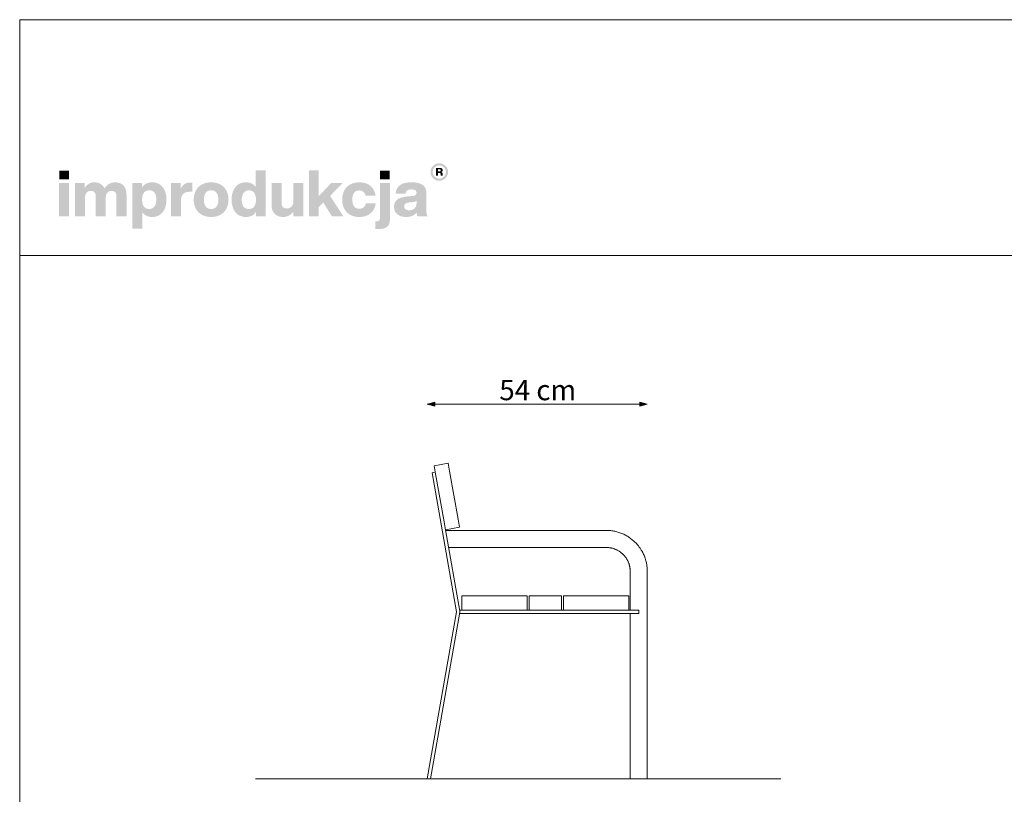
# Model space of a CAD drawing. Units: millimetres. Extents: x 57160 to 62700, y -86375 to -82575.
# Drawn here: x 57160 to 59581, y -84480 to -82575 of the extents above; entities that cross this region are included whole.
import ezdxf

# ---------------------------------------------------------------- set-up
doc = ezdxf.new("R2010")
doc.units = ezdxf.units.MM
doc.header["$MEASUREMENT"] = 0
for name, color, linetype, lineweight in [('0_Nr_pióra__1', 7, 'Continuous', 13), ('0_Nr_pióra__7', 7, 'Continuous', 13), ('299-Wymiary Opisy_Nr_pióra__21', 7, 'Continuous', 5), ('820-Rysunki Obrazki_Nr_pióra__1', 7, 'Continuous', 13), ('820-Rysunki Obrazki_Nr_pióra__7', 7, 'Continuous', 13)]:
    doc.layers.add(name, color=color, linetype=linetype, lineweight=lineweight)
doc.layers.add('299-Wymiary Opisy', color=7, linetype='Continuous')
doc.styles.add('GENERATED_STYLE_2', font='arial.ttf')
doc.dimstyles.new('GENERATED_STYLE__1', dxfattribs={"dimtxt": 50, "dimasz": 18.357488, "dimexe": 0.18, "dimexo": 0, "dimgap": 0.09, "dimtad": 1, "dimtih": 1, "dimtoh": 1, "dimdec": 1, "dimzin": 0, "dimdsep": 46, "dimtxsty": 'GENERATED_STYLE_2', "dimblk": 'ARROWHEAD_5', "dimblk1": 'ARROWHEAD_5', "dimblk2": 'ARROWHEAD_5', "dimcen": 0.09, "dimse1": 1, "dimse2": 1, "dimclrd": 7, "dimclre": 7, "dimclrt": 7, "dimadec": 1, "dimazin": 0, "dimtfac": 1, "dimtdec": 4, "dimtmove": 0, "dimatfit": 3, "dimfxl": 0, "dimtolj": 1, "dimtzin": 0, "dimarcsym": 0})

# ---------------------------------------------------------------- blocks, each defined once
blk = doc.blocks.new('*D1', base_point=(2455217, -425955.1))
at = {"layer": '299-Wymiary Opisy_Nr_pióra__21', "linetype": 'Continuous', "lineweight": 5}
for points in [[(58161.8, -83521.2), (58180.5, -83526.2), (58180.5, -83516.2)], [(58703.1, -83521.2), (58684.5, -83516.2), (58684.5, -83526.2)]]:
    blk.add_hatch(color=7, dxfattribs=at).paths.add_polyline_path(points)
at = {"layer": '299-Wymiary Opisy_Nr_pióra__21', "color": 7, "linetype": 'Continuous', "lineweight": 5}
for p, q in [((58161.8, -83521.2), (58180.5, -83516.2)), ((58161.8, -83521.2), (58180.5, -83526.2)), ((58180.5, -83516.2), (58180.5, -83526.2)), ((58180.5, -83521.2), (58684.5, -83521.2)), ((58703.1, -83521.2), (58684.5, -83516.2)), ((58684.5, -83526.2), (58684.5, -83516.2)), ((58703.1, -83521.2), (58684.5, -83526.2))]:
    blk.add_line(p, q, dxfattribs=at)
at = {"layer": '299-Wymiary Opisy_Nr_pióra__21', "color": 7, "lineweight": 5, "insert": (58339.2, -83511.2), "char_height": 50, "attachment_point": 7, "style": 'GENERATED_STYLE_2'}
blk.add_mtext('\\A1;{\\pql;\\fArial|b0|i0|c0|p38;54 cm}', dxfattribs=at)
blk = doc.blocks.new('ARROWHEAD_5')
at = {"linetype": 'Continuous', "lineweight": 0}
blk.add_hatch(color=0, dxfattribs=at).paths.add_polyline_path([(-1, 0.2679), (0, 0), (-1, -0.2679)])
at = {"color": 0, "linetype": 'Continuous', "lineweight": 0}
blk.add_line((0, 0), (-1, 0), dxfattribs=at)

msp = doc.modelspace()

# ---------------------------------------------------------------- hatches: boundary and pattern name
at = {"layer": '820-Rysunki Obrazki_Nr_pióra__1', "linetype": 'Continuous', "lineweight": 13}
h = msp.add_hatch(color=7, dxfattribs=at)
h.paths.add_polyline_path([(58170.05, -82950.01, 0.4142136), (58191.6, -82971.56, 0.4142136), (58213.14, -82950.01, 0.4142136), (58191.6, -82928.47, 0.4142136)])
h.paths.add_polyline_path([(58175.32, -82950.01, -0.4142136), (58191.6, -82933.74, -0.4142136), (58207.87, -82950.01, -0.4142136), (58191.6, -82966.28, -0.4142136)], flags=0)
h = msp.add_hatch(color=7, dxfattribs=at)
h.paths.add_polyline_path([(58183.85, -82959.31), (58188.45, -82959.31), (58188.45, -82952.17), (58192.21, -82952.17, -0.4045444), (58195.07, -82955.01), (58195.16, -82957.19, 0.0458615), (58195.29, -82958.39, 0.0736074), (58195.63, -82959.31), (58200.37, -82959.31, -0.1329664), (58199.83, -82957.22), (58199.68, -82954.48, 0.0384121), (58199.54, -82953.04, 0.0751623), (58199.12, -82951.81, 0.1923651), (58196.93, -82950.13, 0.3071546), (58200.07, -82945.52, 0.2146471), (58198.38, -82941.53, 0.104228), (58196.2, -82940.34, 0.0769312), (58193.04, -82939.9), (58183.85, -82939.9)])
h.paths.add_polyline_path([(58192.51, -82948.71), (58188.45, -82948.71), (58188.45, -82943.58), (58192.43, -82943.58, -0.0730739), (58193.67, -82943.74, -0.1053917), (58194.57, -82944.22, -0.2169559), (58195.33, -82946.11, -0.4138845)], flags=0)
at = {"layer": '820-Rysunki Obrazki_Nr_pióra__7', "linetype": 'Continuous', "lineweight": 13}
for points in [[(57257.33, -82967.89), (57280.85, -82967.89), (57280.85, -82947.06), (57257.33, -82947.06)], [(57927.41, -83058.73), (57955.54, -83058.73), (57923.16, -83008.82), (57953.81, -82977.23), (57925.52, -82977.23), (57895.35, -83009.45), (57895.35, -82946.27), (57871.2, -82946.27), (57871.2, -83058.73), (57895.35, -83058.73), (57895.35, -83036.46), (57906.41, -83025.09)], [(58046.07, -82967.89), (58069.6, -82967.89), (58069.6, -82947.06), (58046.07, -82947.06)], [(57256.7, -83058.73), (57281.32, -83058.73), (57281.32, -82977.23), (57256.7, -82977.23)], [(57393.79, -82975.34, 0.1389458), (57378.84, -82979.6, 0.1065204), (57368.21, -82990.02, 0.153413), (57358.37, -82979.12, 0.1322325), (57342.95, -82975.34, 0.1407531), (57329.26, -82979.14, 0.1047765), (57319.71, -82988.75), (57319.71, -82977.23), (57295.72, -82977.23), (57295.72, -83058.73), (57320.34, -83058.73), (57320.34, -83013.72, -0.0821497), (57321.52, -83005.73, -0.1075623), (57324.67, -83000.34, -0.2064431), (57334.57, -82996.33, -0.0923462), (57340.14, -82997.23, -0.1267675), (57343.92, -82999.88, -0.1087789), (57346.06, -83004.19, -0.066263), (57346.74, -83010.07), (57346.74, -83058.73), (57371.37, -83058.73), (57371.37, -83013.71, -0.0811091), (57372.53, -83005.72, -0.1074585), (57375.64, -83000.34, -0.2076281), (57385.52, -82996.33, -0.0917458), (57391.12, -82997.23, -0.1264638), (57394.93, -82999.88, -0.1092078), (57397.09, -83004.19, -0.0667355), (57397.77, -83010.07), (57397.77, -83058.73), (57422.39, -83058.73), (57422.39, -83005.81, 0.0837088), (57420.39, -82992.78, 0.1079646), (57414.67, -82983.23, 0.111596), (57405.66, -82977.34, 0.0907487)], [(57578.78, -82975.97, 0.0736796), (57570.51, -82977.11, 0.0856414), (57563.91, -82980.39, 0.1519895), (57555.56, -82992.38), (57555.56, -82977.23), (57531.57, -82977.23), (57531.57, -83058.73), (57556.19, -83058.73), (57556.19, -83020.82, -0.0826092), (57557.64, -83010.9, -0.117156), (57561.86, -83004.01, -0.1149587), (57568.65, -83000, -0.0793625), (57577.83, -82998.7), (57584.15, -82998.7), (57584.15, -82976.29, 0.0234582)], [(57832.35, -82977.23), (57832.35, -83022.73, -0.095518), (57830.99, -83030.44, -0.1104764), (57827.45, -83035.68, -0.1896662), (57816.86, -83039.63, -0.0867632), (57810.93, -83038.72, -0.1223186), (57806.85, -83036.06, -0.1125645), (57804.49, -83031.7, -0.0724725), (57803.73, -83025.73), (57803.73, -82977.23), (57779.11, -82977.23), (57779.11, -83030.63, 0.0888248), (57781.26, -83043.84, 0.110178), (57787.2, -83053.2, 0.1079214), (57796.16, -83058.78, 0.0870852), (57807.37, -83060.62, 0.2429943), (57832.98, -83047.21), (57832.98, -83058.73), (57856.97, -83058.73), (57856.97, -82977.23)], [(57994.72, -83060.62, 0.0794341), (58010.29, -83058.27, 0.0947822), (58022.68, -83051.52, 0.1028923), (58031.15, -83040.84, 0.0959864), (58035, -83026.67), (58010.51, -83026.67, -0.0899271), (58008.73, -83032.89, -0.1058275), (58005.28, -83037.16, -0.1706671), (57994.72, -83040.43, -0.1011995), (57987.74, -83039.12, -0.1230462), (57982.41, -83035.07, -0.1025222), (57979.01, -83028.09, -0.0673485), (57977.81, -83017.98, -0.0660658), (57978.99, -83007.85, -0.1017575), (57982.35, -83000.81, -0.1239591), (57987.68, -82996.71, -0.1023458), (57994.72, -82995.38, -0.1644658), (58004.8, -82998.36, -0.1912728), (58010.04, -83007.87), (58034.53, -83007.87, 0.0931398), (58030.53, -82994.32, 0.1012589), (58022.2, -82984.08, 0.0939781), (58010.09, -82977.6, 0.0779205), (57994.72, -82975.34, 0.092189), (57977.38, -82978.36, 0.1075076), (57964.2, -82986.94, 0.1056296), (57955.81, -83000.38, 0.0886655), (57952.87, -83017.98, 0.0891604), (57955.83, -83035.58, 0.1054714), (57964.26, -83049.02, 0.1070686), (57977.45, -83057.6, 0.0922893)], [(58037.71, -83071.08), (58034.7, -83071.08), (58034.7, -83089.84, 0.0139579), (58041.11, -83090.02), (58042.75, -83090.01, 0.062896), (58054.95, -83088.71, 0.1118496), (58063.45, -83084.6, 0.1311916), (58068.44, -83077.36, 0.0882808), (58070.06, -83066.65), (58070.06, -82977.23), (58045.44, -82977.23), (58045.44, -83063.8, -0.0877256), (58044.9, -83067.54, -0.1402647), (58043.35, -83069.75, -0.1142968), (58040.91, -83070.81, -0.0520861)]]:
    msp.add_hatch(color=7, dxfattribs=at).paths.add_polyline_path(points)
h = msp.add_hatch(color=7, dxfattribs=at)
h.paths.add_polyline_path([(57680.85, -83017.98, 0.074731), (57683.29, -83035.58, 0.0980804), (57690.32, -83049.02, 0.1147603), (57701.5, -83057.6, 0.1064783), (57716.38, -83060.62, 0.122611), (57730.94, -83057.29, 0.1229838), (57740.88, -83048.15), (57740.88, -83058.73), (57764.87, -83058.73), (57764.87, -82946.27), (57740.25, -82946.27), (57740.25, -82987.02, 0.1195944), (57730.45, -82978.46, 0.1183152), (57716.38, -82975.34, 0.1065069), (57701.5, -82978.36, 0.1147476), (57690.32, -82986.94, 0.0980597), (57683.29, -83000.39, 0.0747358)])
h.paths.add_polyline_path([(57706.98, -83028.63, -0.0674725), (57705.79, -83018.61, -0.0648795), (57706.98, -83008.4, -0.0971774), (57710.39, -83001.03, -0.2352377), (57723.18, -82995.06, -0.1026686), (57730.59, -82996.47, -0.1235998), (57736.1, -83000.71, -0.1014917), (57739.54, -83007.87, -0.0663648), (57740.73, -83017.98, -0.066349), (57739.54, -83028.1, -0.1015075), (57736.1, -83035.25, -0.1236232), (57730.59, -83039.5, -0.1026452), (57723.18, -83040.9, -0.0977542), (57715.86, -83039.6, -0.1241378), (57710.39, -83035.56, -0.1047588)], flags=0)
h = msp.add_hatch(color=7, dxfattribs=at)
h.paths.add_polyline_path([(57436.47, -82977.23), (57436.47, -83089.69), (57461.09, -83089.69), (57461.09, -83048.78, 0.1217542), (57470.91, -83057.48, 0.1188225), (57485.12, -83060.62, 0.1064543), (57500, -83057.6, 0.1147219), (57511.18, -83049.02, 0.0980893), (57518.21, -83035.58, 0.0747841), (57520.65, -83017.99, 0.0747455), (57518.21, -83000.39, 0.0980647), (57511.18, -82986.94, 0.1147398), (57500, -82978.36, 0.1065), (57485.12, -82975.34, 0.1249967), (57470.42, -82978.77, 0.1229351), (57460.46, -82988.12), (57460.46, -82977.23)])
h.paths.add_polyline_path([(57461.96, -83028.1, -0.0663925), (57460.78, -83017.98, -0.0664082), (57461.96, -83007.87, -0.1014674), (57465.4, -83000.71, -0.1235421), (57470.92, -82996.47, -0.1027065), (57478.32, -82995.06, -0.097681), (57485.64, -82996.37, -0.1241032), (57491.11, -83000.4, -0.104808), (57494.53, -83007.33, -0.0675307), (57495.71, -83017.35, -0.0649241), (57494.53, -83027.56, -0.0971613), (57491.11, -83034.93, -0.2352076), (57478.32, -83040.9, -0.1026832), (57470.92, -83039.5, -0.1235655), (57465.4, -83035.25, -0.1014832)], flags=0)
h = msp.add_hatch(color=7, dxfattribs=at)
h.paths.add_polyline_path([(57587.8, -83017.98, 0.0908232), (57590.83, -83035.58, 0.1065185), (57599.43, -83049.02, 0.1062968), (57612.92, -83057.6, 0.0903515), (57630.61, -83060.62, 0.0907094), (57648.2, -83057.6, 0.1062771), (57661.64, -83049.02, 0.1062849), (57670.23, -83035.58, 0.0907178), (57673.25, -83017.98, 0.0907406), (57670.23, -83000.38, 0.106262), (57661.64, -82986.94, 0.106257), (57648.2, -82978.36, 0.0907295), (57630.61, -82975.34, 0.0903716), (57612.92, -82978.36, 0.1062768), (57599.43, -82986.94, 0.1064956), (57590.83, -83000.38, 0.090846)])
h.paths.add_polyline_path([(57613.98, -83028.1, -0.0687838), (57612.74, -83017.98, -0.0688244), (57613.98, -83007.86, -0.1022657), (57617.53, -83000.71, -0.1215789), (57623.15, -82996.47, -0.1014323), (57630.61, -82995.06, -0.1023827), (57637.97, -82996.47, -0.1214874), (57643.55, -83000.71, -0.1016626), (57647.08, -83007.86, -0.0685696), (57648.31, -83017.98, -0.0685291), (57647.08, -83028.1, -0.1016724), (57643.55, -83035.25, -0.1215302), (57637.97, -83039.5, -0.102371), (57630.61, -83040.9, -0.1014207), (57623.15, -83039.5, -0.1216216), (57617.53, -83035.25, -0.1022756)], flags=0)
h = msp.add_hatch(color=7, dxfattribs=at)
h.paths.add_polyline_path([(58082.03, -83026.05, 0.0952533), (58080.36, -83035.66, 0.109718), (58082.6, -83046.43, 0.1160011), (58088.8, -83054.25, 0.0957955), (58098.21, -83059.01, 0.0725561), (58110.04, -83060.62, 0.1026825), (58125.62, -83057.7, 0.129984), (58136.11, -83049.58, 0.0448483), (58136.79, -83054.74, 0.0678894), (58138.17, -83058.73), (58162.96, -83058.73, -0.1007259), (58160.47, -83052.29, -0.052261), (58159.64, -83043.72), (58159.64, -83000.44, 0.1075272), (58157.56, -82989.99, 0.1273125), (58151.07, -82982.08, 0.0983658), (58139.79, -82977.08, 0.0609771), (58123.32, -82975.34, 0.0635641), (58106.33, -82977.22, 0.0996529), (58094.45, -82982.72, 0.1191373), (58087.24, -82991.59, 0.0941532), (58084.31, -83003.59), (58108.77, -83003.59, -0.08266), (58110, -82998.38, -0.1321214), (58112.64, -82995.08, -0.105521), (58116.95, -82993.35, -0.0501291), (58123.15, -82992.85, -0.0584209), (58129.24, -82993.45, -0.1045037), (58133.07, -82995.12, -0.1348089), (58135.07, -82997.72, -0.0965157), (58135.64, -83001.07, -0.2428165), (58132.95, -83006.75, -0.0836267), (58129.64, -83008.26, -0.0427616), (58125.06, -83009.12), (58112.25, -83010.23, 0.0597355), (58097.34, -83013.09, 0.0969485), (58087.48, -83018.44, 0.120222)])
h.paths.add_polyline_path([(58105.45, -83034.73, -0.2207673), (58108.24, -83028.06, -0.0925951), (58111.92, -83026.06, -0.0548779), (58117.3, -83024.93), (58127.42, -83023.83, 0.0558513), (58132.3, -83022.78, 0.1209982), (58135.64, -83020.67), (58135.64, -83026.67, -0.1023103), (58134.13, -83034.79, -0.1200739), (58130.11, -83040.16, -0.1004035), (58124.3, -83043.14, -0.071294), (58117.46, -83044.05, -0.0702416), (58112.32, -83043.4, -0.0981805), (58108.55, -83041.53, -0.2285658)], flags=0)

# ---------------------------------------------------------------- linework, layer by layer
at = {"layer": '0_Nr_pióra__1', "color": 7, "linetype": 'Continuous', "lineweight": 13, "flags": 128}
msp.add_lwpolyline([(57739.87, -84442.38), (59031.7, -84442.38)], dxfattribs=at)
at = {"layer": '0_Nr_pióra__7', "color": 7, "linetype": 'Continuous', "lineweight": 13, "flags": 128}
for points in [[(57159.73, -86375.4), (62699.73, -86375.4), (62699.73, -82575.4), (57159.73, -82575.4)], [(57159.73, -83155.71), (62699.73, -83155.71), (62699.73, -82575.4), (57159.73, -82575.4)]]:
    msp.add_lwpolyline(points, close=True, dxfattribs=at)
at = {"layer": '820-Rysunki Obrazki_Nr_pióra__1', "color": 7, "linetype": 'Continuous', "lineweight": 13, "flags": 128}
for points in [[(58213.59, -83666.22), (58179.12, -83672.29)], [(58182.59, -83691.99), (58179.12, -83672.29)], [(58213.59, -83666.22), (58217.06, -83685.91)], [(58181.91, -83688.18), (58174.04, -83689.57)], [(58174.04, -83689.57), (58234.29, -84031.23), (58234.29, -84031.25), (58234.29, -84031.27), (58234.29, -84031.29), (58234.29, -84031.32), (58234.3, -84031.34), (58234.3, -84031.36), (58234.3, -84031.38), (58234.3, -84031.4), (58234.3, -84031.43), (58234.29, -84031.45), (58234.29, -84031.47), (58234.29, -84031.49), (58234.29, -84031.51), (58234.29, -84031.53), (58234.28, -84031.56)], [(58203.43, -83810.17), (58182.59, -83691.99)], [(58217.06, -83685.91), (58237.9, -83804.09)], [(58206.87, -83829.7), (58203.43, -83810.17)], [(58206.9, -83829.86), (58241.37, -83823.78)], [(58237.9, -83804.09), (58241.37, -83823.78)], [(58169.97, -84442.38), (58242.19, -84032.75), (58242.22, -84032.56), (58242.24, -84032.36), (58242.26, -84032.17), (58242.28, -84031.97), (58242.29, -84031.77), (58242.29, -84031.58), (58242.3, -84031.38), (58242.29, -84031.18), (58242.29, -84030.99), (58242.28, -84030.79), (58242.26, -84030.6), (58242.24, -84030.4), (58242.22, -84030.21), (58242.19, -84030.01), (58206.87, -83829.7)], [(58610.46, -83831.72), (58607.61, -83831.53), (58604.75, -83831.42), (58207.16, -83831.38)], [(58631.01, -83835.59), (58628.49, -83834.87), (58625.95, -83834.22), (58623.4, -83833.64), (58620.84, -83833.12), (58618.26, -83832.67), (58615.67, -83832.29), (58613.07, -83831.97), (58610.46, -83831.72)], [(58649.7, -83843.27), (58647.46, -83842.11), (58645.18, -83841), (58642.88, -83839.96), (58640.55, -83838.96), (58638.19, -83838.03), (58635.82, -83837.15), (58633.42, -83836.34), (58631.01, -83835.59)], [(58681.34, -83869.68), (58679.72, -83867.69), (58678.06, -83865.74), (58676.34, -83863.84), (58674.58, -83861.98), (58672.77, -83860.17), (58670.92, -83858.4), (58669.02, -83856.68), (58667.08, -83855.01), (58665.05, -83853.34), (58662.97, -83851.74), (58660.85, -83850.18), (58658.69, -83848.69), (58656.5, -83847.25), (58654.27, -83845.86), (58652, -83844.54), (58649.7, -83843.27)], [(58214.57, -83873.38), (58603.55, -83873.4), (58604.43, -83873.42), (58605.31, -83873.47)], [(58605.31, -83873.47), (58606.87, -83873.57), (58608.42, -83873.72), (58609.97, -83873.9), (58611.51, -83874.13), (58613.05, -83874.4), (58614.58, -83874.7), (58616.1, -83875.05), (58617.62, -83875.44), (58619.14, -83875.88), (58620.65, -83876.35), (58622.14, -83876.87), (58623.63, -83877.43), (58625.09, -83878.02), (58626.54, -83878.66), (58627.98, -83879.33), (58629.39, -83880.04), (58630.8, -83880.8), (58632.19, -83881.6), (58633.56, -83882.43), (58634.91, -83883.3), (58636.23, -83884.21), (58637.52, -83885.15), (58638.79, -83886.13), (58640.03, -83887.14), (58641.23, -83888.17), (58642.4, -83889.23), (58643.54, -83890.33), (58644.65, -83891.45), (58645.73, -83892.6), (58646.78, -83893.78), (58647.8, -83894.99), (58648.78, -83896.22)], [(58703.16, -84442.38), (58703.14, -83930.21), (58703.02, -83927.03), (58702.78, -83923.64), (58702.58, -83921.59), (58702.34, -83919.53), (58702.06, -83917.49), (58701.73, -83915.45), (58701.31, -83913.13), (58700.84, -83910.83), (58700.31, -83908.54), (58699.72, -83906.26), (58698.79, -83902.99), (58697.75, -83899.77), (58696.9, -83897.37), (58695.99, -83894.99), (58695.01, -83892.64), (58693.98, -83890.31), (58692.89, -83888.01), (58691.75, -83885.74), (58690.54, -83883.5), (58689.29, -83881.29), (58688.38, -83879.78), (58687.45, -83878.28), (58686.5, -83876.81), (58685.52, -83875.35), (58684.51, -83873.9), (58683.48, -83872.48), (58681.34, -83869.68)], [(58648.78, -83896.22), (58649.51, -83897.19), (58650.22, -83898.16), (58650.91, -83899.15), (58651.58, -83900.15), (58652.22, -83901.16), (58652.85, -83902.19), (58653.46, -83903.23), (58654.04, -83904.29), (58654.58, -83905.31), (58655.1, -83906.34), (58655.6, -83907.38), (58656.08, -83908.43), (58656.54, -83909.49), (58656.98, -83910.56), (58657.39, -83911.63), (58657.79, -83912.72)], [(58657.79, -83912.72), (58658.17, -83913.82), (58658.52, -83914.92), (58658.85, -83916.04), (58659.16, -83917.16), (58659.45, -83918.28), (58659.72, -83919.41), (58659.96, -83920.55), (58660.18, -83921.69), (58660.38, -83922.83), (58660.56, -83923.98), (58660.71, -83925.13), (58660.85, -83926.28), (58660.95, -83927.44), (58661.04, -83928.59), (58661.1, -83929.75), (58661.14, -83930.91)], [(58661.14, -83930.91), (58661.15, -84027.38)], [(58267.3, -83992.38), (58247.3, -83992.38)], [(58247.3, -83992.38), (58247.3, -84027.38)], [(58407.3, -83992.38), (58267.3, -83992.38)], [(58407.3, -84027.38), (58407.3, -83992.38)], [(58412.3, -83992.38), (58412.3, -84027.38)], [(58492.3, -83992.38), (58412.3, -83992.38)], [(58492.3, -84027.38), (58492.3, -83992.38)], [(58497.3, -83992.38), (58637.3, -83992.38)], [(58497.3, -84027.38), (58497.3, -83992.38)], [(58637.3, -83992.38), (58657.3, -83992.38)], [(58657.3, -84027.38), (58657.3, -83992.38)], [(58234.28, -84031.56), (58161.84, -84442.38)], [(58247.44, -84027.38), (58241.73, -84027.38)], [(58241.73, -84035.38), (58682.3, -84035.38)], [(58247.44, -84027.38), (58267.3, -84027.38)], [(58267.3, -84027.38), (58407.3, -84027.38)], [(58412.3, -84027.38), (58407.3, -84027.38)], [(58412.3, -84027.38), (58492.3, -84027.38)], [(58497.3, -84027.38), (58492.3, -84027.38)], [(58637.3, -84027.38), (58497.3, -84027.38)], [(58657.15, -84027.38), (58637.3, -84027.38)], [(58682.3, -84027.38), (58657.15, -84027.38)], [(58661.15, -84035.38), (58661.16, -84442.38)], [(58682.3, -84035.38), (58682.3, -84027.38)], [(58161.84, -84442.38), (58169.96, -84442.38)], [(58215.04, -84442.38), (58647.37, -84442.38)], [(58661.16, -84442.38), (58703.16, -84442.38)]]:
    msp.add_lwpolyline(points, dxfattribs=at)

# ---------------------------------------------------------------- dimensions: what is measured, and where the dimension line sits
at = {"layer": '299-Wymiary Opisy', "color": 7, "linetype": 'Continuous', "lineweight": 5}
dim = msp.add_linear_dim(base=(58703.15, -83521.21), p1=(58161.84, -84442.38), p2=(58703.15, -84138.17), text='54 cm', dimstyle='GENERATED_STYLE__1', dxfattribs=at)
dim.commit()
dim.dimension.update_dxf_attribs({"geometry": '*D1', "text_midpoint": (58433.59, -83486.21), "dimtype": 160})

doc.saveas('drawing.dxf')
